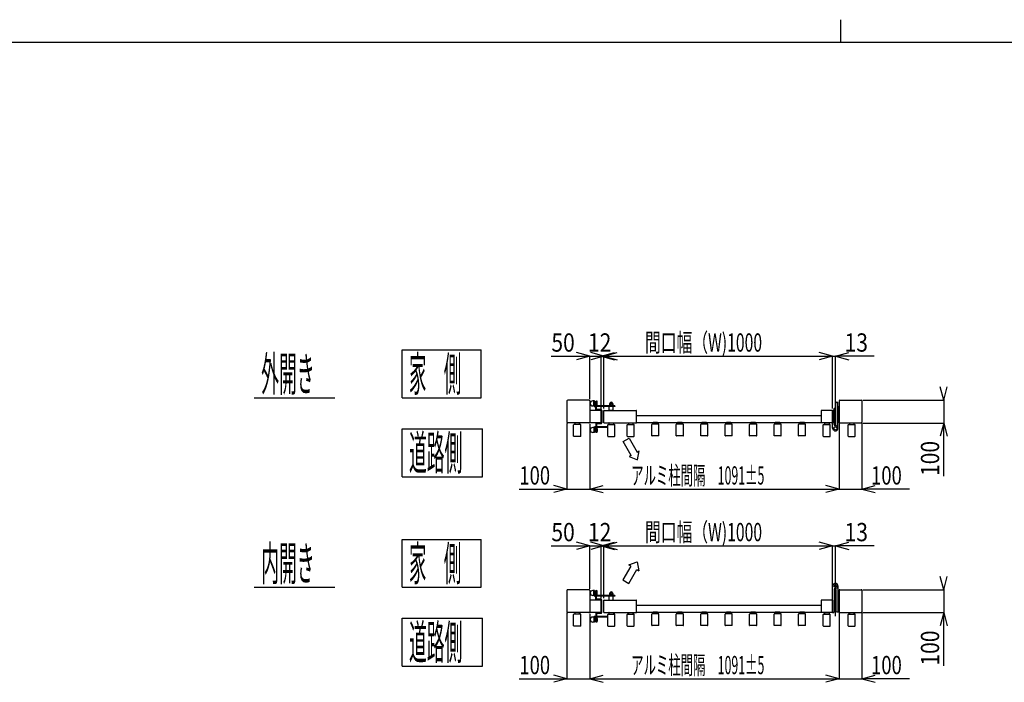
# Model space of a CAD drawing. Units: millimetres. Extents: x 500 to 16560, y 150 to 11590.
# Drawn here: x 4808 to 9117, y 8690 to 11590 of the extents above; entities that cross this region are included whole.
import ezdxf
from ezdxf.enums import TextEntityAlignment as Align

# ---------------------------------------------------------------- set-up
doc = ezdxf.new("R2010")
doc.units = ezdxf.units.MM
doc.layers.add('FRAME', color=3, linetype='Continuous', lineweight=30)

msp = doc.modelspace()

# ---------------------------------------------------------------- linework, layer by layer
at = {"color": 7, "linetype": 'Continuous'}
for p, q in [((6482, 10144.6), (6827.9, 10144.6)), ((6482, 9934.6), (6482, 10144.6)), ((6827.9, 9934.6), (6827.9, 10144.6)), ((7303, 10117.1), (7245.1, 10132.7)), ((7365, 10117.1), (7307.1, 10132.7)), ((7353, 10117.1), (7411, 10132.7)), ((7365, 10117.1), (7423, 10132.7)), ((8365, 10117.1), (8307.1, 10132.7)), ((8378, 10117.1), (8436, 10132.7)), ((7134.2, 10117.1), (7303, 10117.1)), ((7303, 10117.1), (7245.1, 10101.6)), ((7303, 9929.3), (7303, 10117.9)), ((7303, 10117.1), (7353, 10117.1)), ((7365, 10117.1), (7307.1, 10101.6)), ((7353, 9887.3), (7353, 10117.9)), ((7353, 10117.1), (7365, 10117.1)), ((7353, 10117.1), (7411, 10101.6)), ((7365, 9887.8), (7365, 10117.9)), ((7365, 10117.1), (8365, 10117.1)), ((7365, 10117.1), (7423, 10101.6)), ((8365, 10117.1), (8307.1, 10101.6)), ((8365, 9887.8), (8365, 10117.9)), ((8365, 10117.1), (8378, 10117.1)), ((8378, 9809.3), (8378, 10117.9)), ((8546.8, 10117.1), (8378, 10117.1)), ((8378, 10117.1), (8436, 10101.6)), ((8851.9, 9924.8), (8836.4, 9982.7)), ((8851.9, 9924.8), (8867.5, 9982.7)), ((5835.2, 9934.6), (6187.3, 9934.6)), ((6482, 9934.6), (6827.9, 9934.6)), ((7203, 9921.5), (7203, 9828.5)), ((7299.5, 9925), (7206.5, 9925)), ((7303, 9921.5), (7303, 9825.5)), ((7324, 9921.8), (7316, 9921.8)), ((7321, 9900.2), (7321, 9921.8)), ((7324, 9900.2), (7324, 9921.8)), ((7329, 9899.8), (7329, 9921)), ((7329, 9921), (7333, 9921)), ((7332, 9902.5), (7332, 9921)), ((7336, 9905.5), (7336, 9918)), ((7391.4, 9911.1), (7391.4, 9909.8)), ((7402.7, 9909.8), (7391.4, 9909.8)), ((7402.6, 9911.1), (7402.6, 9909.8)), ((8380, 9818), (8380, 9912)), ((8383.5, 9915.5), (8388.5, 9915.5)), ((8389, 9801.5), (8389, 9915)), ((8394, 9921.5), (8394, 9828.5)), ((8397.5, 9925), (8490.5, 9925)), ((8494, 9921.5), (8494, 9828.5)), ((8498.5, 9924.8), (8852.7, 9924.8)), ((8851.9, 9928.8), (8851.9, 9924.8)), ((8851.9, 9924.8), (8851.9, 9824.8)), ((7352.5, 9880), (7303.5, 9880)), ((7321.1, 9899.8), (7316, 9899.8)), ((7412, 9899.8), (7324.5, 9899.8)), ((7412, 9896.8), (7324.5, 9896.8)), ((7329, 9902.5), (7333, 9902.5)), ((7329, 9884), (7329, 9896.8)), ((7329, 9895.5), (7332, 9895.5)), ((7332, 9899.8), (7332, 9902.5)), ((7332, 9884), (7332, 9896.8)), ((7352.5, 9883.5), (7332.5, 9883.5)), ((7352.5, 9880.5), (7332.5, 9880.5)), ((7353, 9825), (7353, 9880)), ((7356, 9880), (7356, 9825)), ((7365, 9825), (7365, 9880)), ((7365.5, 9880), (7506.5, 9880)), ((7388, 9880.2), (7388, 9896.8)), ((7388, 9881.2), (7406, 9881.2)), ((7388, 9880.2), (7406, 9880.2)), ((7405.5, 9901.4), (7388.5, 9901.4)), ((7388.5, 9901.4), (7388.5, 9899.8)), ((7405.5, 9899.8), (7388.5, 9899.8)), ((7389.3, 9903.4), (7389.3, 9901.4)), ((7404.7, 9903.4), (7389.3, 9903.4)), ((7389.5, 9909.1), (7389.5, 9903.4)), ((7390.5, 9880.2), (7390.5, 9880)), ((7393.3, 9909.1), (7393.3, 9903.4)), ((7397, 9901.4), (7395, 9903.4)), ((7399, 9901.4), (7397, 9903.4)), ((7400.8, 9909.1), (7400.8, 9903.4)), ((7403.5, 9880.2), (7403.5, 9880)), ((7404.5, 9909.1), (7404.5, 9903.4)), ((7404.7, 9903.4), (7404.7, 9901.4)), ((7405.5, 9901.4), (7405.5, 9899.8)), ((7406, 9880.2), (7406, 9896.8)), ((7412, 9899.8), (7412, 9896.8)), ((7507, 9825.5), (7507, 9879.5)), ((8315, 9879.5), (8315, 9825.5)), ((8365, 9880), (8315.5, 9880)), ((8365, 9880), (8365, 9825)), ((8365, 9873), (8365, 9879.5)), ((8365, 9853), (8365, 9871.5)), ((8365.5, 9880), (8368.5, 9880)), ((8371, 9886.3), (8371, 9878.9)), ((8378, 9888.8), (8371.9, 9888.8)), ((8378, 9883.9), (8371.9, 9883.9)), ((8378, 9869.2), (8371.9, 9869.2)), ((8372, 9818.5), (8372, 9876.5)), ((8378, 9874.1), (8372, 9874.1)), ((8380, 9889.5), (8378, 9889.5)), ((8378, 9889.5), (8378, 9868.5)), ((8378, 9888.8), (8378, 9869.2)), ((8378, 9868.5), (8380, 9868.5)), ((8380, 9868.5), (8380, 9889.5)), ((8389, 9895), (8389, 9829)), ((8391, 9895), (8389, 9895)), ((8389, 9895), (8389, 9829)), ((8391, 9895), (8389, 9895)), ((8391, 9895), (8391, 9829)), ((8391, 9895), (8391, 9829)), ((8393, 9895), (8391, 9895)), ((8391, 9895), (8391, 9829)), ((8391, 9895), (8391, 9829)), ((8393, 9895), (8391, 9895)), ((8393, 9895), (8393, 9829)), ((8394, 9895), (8393, 9895)), ((8393, 9895), (8393, 9829)), ((8393, 9895), (8393, 9829)), ((8394, 9895), (8393, 9895)), ((8393, 9895), (8393, 9829)), ((8394, 9829), (8394, 9895)), ((8394, 9829), (8394, 9895)), ((7299.5, 9825), (7206.5, 9825)), ((7238, 9824.5), (7238, 9817.8)), ((7257.5, 9825), (7238.5, 9825)), ((7258, 9824.5), (7258, 9817.8)), ((7352.5, 9825), (7303.5, 9825)), ((7352.5, 9824.5), (7332.5, 9824.5)), ((7365.5, 9825), (7506.5, 9825)), ((7387, 9824.5), (7387, 9817.8)), ((7387.5, 9825), (7406.5, 9825)), ((7407, 9824.5), (7407, 9817.8)), ((7472, 9824.5), (7472, 9817.8)), ((7472.5, 9825), (7491.5, 9825)), ((7492, 9824.5), (7492, 9817.8)), ((7507, 9857), (8315, 9857)), ((7507, 9827), (8315, 9827)), ((7580, 9826.5), (7580, 9819.8)), ((7599.5, 9827), (7580.5, 9827)), ((7600, 9826.5), (7600, 9819.8)), ((7687, 9826.5), (7687, 9819.8)), ((7706.5, 9827), (7687.5, 9827)), ((7707, 9826.5), (7707, 9819.8)), ((7794, 9826.5), (7794, 9819.8)), ((7813.5, 9827), (7794.5, 9827)), ((7814, 9826.5), (7814, 9819.8)), ((7901, 9826.5), (7901, 9819.8)), ((7920.5, 9827), (7901.5, 9827)), ((7921, 9826.5), (7921, 9819.8)), ((8008, 9826.5), (8008, 9819.8)), ((8027.5, 9827), (8008.5, 9827)), ((8028, 9826.5), (8028, 9819.8)), ((8115, 9826.5), (8115, 9819.8)), ((8134.5, 9827), (8115.5, 9827)), ((8135, 9826.5), (8135, 9819.8)), ((8222, 9826.5), (8222, 9819.8)), ((8241.5, 9827), (8222.5, 9827)), ((8242, 9826.5), (8242, 9819.8)), ((8365, 9825), (8315.5, 9825)), ((8330, 9824.5), (8330, 9817.8)), ((8330.5, 9825), (8349.5, 9825)), ((8350, 9824.5), (8350, 9817.8)), ((8365, 9833.8), (8365, 9852)), ((8365, 9801.8), (8365, 9832.3)), ((8378, 9854.8), (8372, 9854.8)), ((8378, 9849.9), (8372, 9849.9)), ((8378, 9840.1), (8372, 9840.1)), ((8378, 9835.2), (8372, 9835.2)), ((8380, 9855.5), (8378, 9855.5)), ((8378, 9855.5), (8378, 9834.5)), ((8378, 9854.8), (8378, 9835.2)), ((8378, 9834.5), (8380, 9834.5)), ((8380, 9834.5), (8380, 9855.5)), ((8389, 9829), (8391, 9829)), ((8389, 9829), (8391, 9829)), ((8391, 9829), (8393, 9829)), ((8391, 9829), (8393, 9829)), ((8393, 9829), (8394, 9829)), ((8393, 9829), (8394, 9829)), ((8394, 9823.8), (8394, 9534.6)), ((8397.5, 9825), (8490.5, 9825)), ((8439, 9824.5), (8439, 9817.8)), ((8439.5, 9825), (8458.5, 9825)), ((8459, 9824.5), (8459, 9817.8)), ((8498.5, 9824.8), (8852.7, 9824.8)), ((8851.9, 9824.8), (8836.4, 9766.8)), ((8851.9, 9592), (8851.9, 9824.8)), ((8851.9, 9824.8), (8867.5, 9766.8)), ((6482, 9799.8), (6834.1, 9799.8)), ((6482, 9589.8), (6482, 9799.8)), ((6834.1, 9589.8), (6834.1, 9799.8)), ((7203, 9823.3), (7203, 9534.6)), ((7232.5, 9767.2), (7232.5, 9816.8)), ((7262.5, 9817.8), (7233.5, 9817.8)), ((7263.5, 9767.2), (7263.5, 9816.8)), ((7303, 9820.3), (7303, 9534.6)), ((7321.1, 9805.2), (7316, 9805.2)), ((7324, 9783.2), (7316, 9783.2)), ((7321, 9804.8), (7321, 9783.2)), ((7324, 9804.8), (7324, 9783.2)), ((7381.5, 9808.2), (7324.5, 9808.2)), ((7381.5, 9805.2), (7324.5, 9805.2)), ((7329, 9821), (7329, 9808.2)), ((7329, 9821), (7329, 9808.2)), ((7329, 9809.5), (7332, 9809.5)), ((7329, 9805.2), (7329, 9784)), ((7329, 9802.5), (7333, 9802.5)), ((7329, 9784), (7333, 9784)), ((7332, 9821), (7332, 9808.2)), ((7332, 9821), (7332, 9808.2)), ((7332, 9805.2), (7332, 9802.5)), ((7332, 9802.5), (7332, 9784)), ((7352.5, 9821.5), (7332.5, 9821.5)), ((7336, 9799.5), (7336, 9787)), ((7381.5, 9767.2), (7381.5, 9816.8)), ((7382.5, 9817.8), (7411.5, 9817.8)), ((7412.5, 9767.2), (7412.5, 9816.8)), ((7466.5, 9767.2), (7466.5, 9816.8)), ((7467.5, 9817.8), (7496.5, 9817.8)), ((7497.5, 9767.2), (7497.5, 9816.8)), ((7574.5, 9769.2), (7574.5, 9818.8)), ((7604.5, 9819.8), (7575.5, 9819.8)), ((7605.5, 9769.2), (7605.5, 9818.8)), ((7681.5, 9769.2), (7681.5, 9818.8)), ((7711.5, 9819.8), (7682.5, 9819.8)), ((7712.5, 9769.2), (7712.5, 9818.8)), ((7788.5, 9769.2), (7788.5, 9818.8)), ((7818.5, 9819.8), (7789.5, 9819.8)), ((7819.5, 9769.2), (7819.5, 9818.8)), ((7895.5, 9769.2), (7895.5, 9818.8)), ((7925.5, 9819.8), (7896.5, 9819.8)), ((7926.5, 9769.2), (7926.5, 9818.8)), ((8002.5, 9769.2), (8002.5, 9818.8)), ((8032.5, 9819.8), (8003.5, 9819.8)), ((8033.5, 9769.2), (8033.5, 9818.8)), ((8109.5, 9769.2), (8109.5, 9818.8)), ((8139.5, 9819.8), (8110.5, 9819.8)), ((8140.5, 9769.2), (8140.5, 9818.8)), ((8216.5, 9769.2), (8216.5, 9818.8)), ((8246.5, 9819.8), (8217.5, 9819.8)), ((8247.5, 9769.2), (8247.5, 9818.8)), ((8324.5, 9767.2), (8324.5, 9816.8)), ((8325.5, 9817.8), (8354.5, 9817.8)), ((8355.5, 9767.2), (8355.5, 9816.8)), ((8365.2, 9801.3), (8368.7, 9795.6)), ((8433.5, 9767.2), (8433.5, 9816.8)), ((8434.5, 9817.8), (8463.5, 9817.8)), ((8464.5, 9767.2), (8464.5, 9816.8)), ((8494, 9823.3), (8494, 9534.6)), ((7262.5, 9766.2), (7233.5, 9766.2)), ((7382.5, 9766.2), (7411.5, 9766.2)), ((7449.5, 9743.2), (7475.5, 9758.2)), ((7484.5, 9682.5), (7449.5, 9743.2)), ((7467.5, 9766.2), (7496.5, 9766.2)), ((7475.5, 9758.2), (7510.5, 9697.5)), ((7604.5, 9768.2), (7575.5, 9768.2)), ((7711.5, 9768.2), (7682.5, 9768.2)), ((7818.5, 9768.2), (7789.5, 9768.2)), ((7925.5, 9768.2), (7896.5, 9768.2)), ((8032.5, 9768.2), (8003.5, 9768.2)), ((8139.5, 9768.2), (8110.5, 9768.2)), ((8246.5, 9768.2), (8217.5, 9768.2)), ((8325.5, 9766.2), (8354.5, 9766.2)), ((8434.5, 9766.2), (8463.5, 9766.2)), ((7510.5, 9697.5), (7519.1, 9702.5)), ((7512.5, 9664.1), (7519.1, 9702.5)), ((7484.5, 9682.5), (7475.8, 9677.5)), ((7475.8, 9677.5), (7512.5, 9664.1)), ((6482, 9589.8), (6834.1, 9589.8)), ((6994.2, 9535.4), (7203, 9535.4)), ((7203, 9535.4), (7145.1, 9550.9)), ((7203, 9535.4), (7145.1, 9519.9)), ((7203, 9535.4), (7303, 9535.4)), ((7303, 9535.4), (7361, 9550.9)), ((7303, 9535.4), (8394, 9535.4)), ((7303, 9535.4), (7361, 9519.9)), ((8394, 9535.4), (8336.1, 9550.9)), ((8394, 9535.4), (8336.1, 9519.9)), ((8394, 9535.4), (8494, 9535.4)), ((8494, 9535.4), (8552, 9550.9)), ((8702.8, 9535.4), (8494, 9535.4)), ((8494, 9535.4), (8552, 9519.9)), ((6482, 9315.6), (6827.9, 9315.6)), ((6482, 9105.6), (6482, 9315.6)), ((6827.9, 9105.6), (6827.9, 9315.6)), ((7134.2, 9287.4), (7303, 9287.4)), ((7303, 9287.4), (7245.1, 9302.9)), ((7303, 9287.4), (7245.1, 9271.8)), ((7303, 9099.5), (7303, 9288.2)), ((7303, 9287.4), (7353, 9287.4)), ((7365, 9287.4), (7307.1, 9302.9)), ((7365, 9287.4), (7307.1, 9271.8)), ((7353, 9287.4), (7411, 9302.9)), ((7353, 9057.5), (7353, 9288.2)), ((7353, 9287.4), (7365, 9287.4)), ((7353, 9287.4), (7411, 9271.8)), ((7365, 9287.4), (7423, 9302.9)), ((7365, 9058), (7365, 9288.2)), ((7365, 9287.4), (8365, 9287.4)), ((7365, 9287.4), (7423, 9271.8)), ((8365, 9287.4), (8307.1, 9302.9)), ((8365, 9287.4), (8307.1, 9271.8)), ((8365, 9058), (8365, 9288.2)), ((8365, 9287.4), (8378, 9287.4)), ((8378, 9287.4), (8436, 9302.9)), ((8378, 8979.5), (8378, 9288.2)), ((8546.8, 9287.4), (8378, 9287.4)), ((8378, 9287.4), (8436, 9271.8)), ((7482.7, 9198.4), (7447.7, 9137.8)), ((7473.7, 9122.8), (7508.7, 9183.4)), ((7474.1, 9203.4), (7510.7, 9216.9)), ((7482.7, 9198.4), (7474.1, 9203.4)), ((7508.7, 9183.4), (7517.4, 9178.4)), ((7510.7, 9216.9), (7517.4, 9178.4)), ((7447.7, 9137.8), (7473.7, 9122.8)), ((8851.9, 9095), (8836.4, 9153)), ((8851.9, 9095), (8867.5, 9153)), ((5835.2, 9105.6), (6187.3, 9105.6)), ((6482, 9105.6), (6827.9, 9105.6)), ((7203, 9091.5), (7203, 8998.5)), ((7299.5, 9095), (7206.5, 9095)), ((7303, 9091.5), (7303, 8995.5)), ((7324, 9091.8), (7316, 9091.8)), ((7321, 9070.2), (7321, 9091.8)), ((7324, 9070.2), (7324, 9091.8)), ((7329, 9091), (7333, 9091)), ((7329, 9069.8), (7329, 9091)), ((7332, 9072.5), (7332, 9091)), ((8365, 8995.5), (8365, 9112.2)), ((8365, 8995.5), (8365, 9112.2)), ((8365, 8995.5), (8365, 9112.2)), ((8365.2, 9112.7), (8368.7, 9118.4)), ((8365.2, 9112.7), (8368.7, 9118.4)), ((8365.2, 9112.7), (8368.7, 9118.4)), ((8372, 9095.5), (8372, 8998.5)), ((8380, 9096), (8380, 9002)), ((8389, 9112.5), (8389, 8999)), ((8389, 9112.5), (8389, 8999)), ((8389, 9112.5), (8389, 8999)), ((8394, 9091.5), (8394, 8998.5)), ((8397.5, 9095), (8490.5, 9095)), ((8494, 9091.5), (8494, 8998.5)), ((8498.5, 9095), (8852.7, 9095)), ((8851.9, 9099), (8851.9, 9095)), ((8851.9, 9095), (8851.9, 8995)), ((7352.5, 9050), (7303.5, 9050)), ((7321.1, 9069.8), (7316, 9069.8)), ((7412, 9069.8), (7324.5, 9069.8)), ((7412, 9066.8), (7324.5, 9066.8)), ((7329, 9072.5), (7333, 9072.5)), ((7329, 9054), (7329, 9066.8)), ((7329, 9054), (7329, 9066.8)), ((7329, 9065.5), (7332, 9065.5)), ((7332, 9069.8), (7332, 9072.5)), ((7332, 9054), (7332, 9066.8)), ((7332, 9054), (7332, 9066.8)), ((7352.5, 9053.5), (7332.5, 9053.5)), ((7352.5, 9050.5), (7332.5, 9050.5)), ((7336, 9075.5), (7336, 9088)), ((7353, 8995), (7353, 9050)), ((7353, 8995.5), (7353, 9049.5)), ((7356, 8995), (7356, 9050)), ((7365, 8995), (7365, 9050)), ((7365.5, 9050), (7506.5, 9050)), ((7388, 9050.2), (7388, 9066.8)), ((7405.5, 9071.4), (7388.5, 9071.4)), ((7388.5, 9071.4), (7388.5, 9069.8)), ((7389.3, 9073.4), (7389.3, 9071.4)), ((7404.7, 9073.4), (7389.3, 9073.4)), ((7389.5, 9079.1), (7389.5, 9073.4)), ((7391.4, 9081.1), (7391.4, 9079.8)), ((7402.7, 9079.8), (7391.4, 9079.8)), ((7393.3, 9079.1), (7393.3, 9073.4)), ((7397, 9071.4), (7395, 9073.4)), ((7399, 9071.4), (7397, 9073.4)), ((7400.8, 9079.1), (7400.8, 9073.4)), ((7402.6, 9081.1), (7402.6, 9079.8)), ((7404.5, 9079.1), (7404.5, 9073.4)), ((7404.7, 9073.4), (7404.7, 9071.4)), ((7405.5, 9071.4), (7405.5, 9069.8)), ((7406, 9050.2), (7406, 9066.8)), ((7412, 9069.8), (7412, 9066.8)), ((7507, 8995.5), (7507, 9049.5)), ((8315, 9049.5), (8315, 8995.5)), ((8365, 9050), (8315.5, 9050)), ((8365, 9050), (8365, 8995)), ((8378, 9058.8), (8371.9, 9058.8)), ((8378, 9053.9), (8371.9, 9053.9)), ((8380, 9059.5), (8378, 9059.5)), ((8378, 9059.5), (8378, 9038.5)), ((8378, 9058.8), (8378, 9039.2)), ((8380, 9038.5), (8380, 9059.5)), ((8389, 9065), (8389, 8999)), ((8391, 9065), (8389, 9065)), ((8391, 9065), (8391, 8999)), ((8391, 9065), (8391, 8999)), ((8393, 9065), (8391, 9065)), ((8393, 9065), (8393, 8999)), ((8394, 9065), (8393, 9065)), ((8393, 9065), (8393, 8999)), ((8394, 8999), (8394, 9065)), ((7507, 9027), (8315, 9027)), ((8378, 9044.1), (8371.9, 9044.1)), ((8378, 9039.2), (8371.9, 9039.2)), ((8378, 9010.1), (8371.9, 9010.1)), ((8378, 9005.2), (8371.9, 9005.2)), ((8373.6, 9028.8), (8372, 9028.8)), ((8372, 9028.8), (8372, 9016.2)), ((8372, 9016.2), (8373.6, 9016.2)), ((8373.6, 9028.8), (8373.6, 9016.2)), ((8375.1, 9028.6), (8373.6, 9028.6)), ((8375.1, 9022.5), (8373.6, 9024)), ((8373.6, 9022.5), (8375.1, 9021)), ((8373.6, 9016.4), (8375.1, 9016.4)), ((8375.1, 9016.4), (8375.1, 9028.6)), ((8375.1, 9028.3), (8378.6, 9028.3)), ((8375.1, 9025.4), (8378.6, 9025.4)), ((8375.1, 9019.6), (8378.6, 9019.6)), ((8375.1, 9016.7), (8378.6, 9016.7)), ((8378, 9038.5), (8380, 9038.5)), ((8378, 9016.7), (8378, 9005.2)), ((8378, 9016.7), (8378, 9004.5)), ((8378.6, 9028.3), (8379.1, 9027.4)), ((8378.6, 9016.7), (8379.1, 9017.6)), ((8379.1, 9027.4), (8379.1, 9017.6)), ((8380, 9025.5), (8379.1, 9025.5)), ((8380, 9004.5), (8380, 9025.5)), ((6482, 8970.7), (6834.1, 8970.7)), ((6482, 8760.7), (6482, 8970.7)), ((6834.1, 8760.7), (6834.1, 8970.7)), ((7203, 8993.3), (7203, 8704.6)), ((7299.5, 8995), (7206.5, 8995)), ((7232.5, 8937.2), (7232.5, 8986.8)), ((7262.5, 8987.8), (7233.5, 8987.8)), ((7238, 8994.5), (7238, 8987.8)), ((7257.5, 8995), (7238.5, 8995)), ((7258, 8994.5), (7258, 8987.8)), ((7263.5, 8937.2), (7263.5, 8986.8)), ((7303, 8990.3), (7303, 8704.6)), ((7352.5, 8995), (7303.5, 8995)), ((7321.1, 8975.2), (7316, 8975.2)), ((7321, 8974.8), (7321, 8953.2)), ((7324, 8974.8), (7324, 8953.2)), ((7381.5, 8978.2), (7324.5, 8978.2)), ((7381.5, 8975.2), (7324.5, 8975.2)), ((7329, 8991), (7329, 8978.2)), ((7329, 8979.5), (7332, 8979.5)), ((7329, 8975.2), (7329, 8954)), ((7329, 8972.5), (7333, 8972.5)), ((7332, 8991), (7332, 8978.2)), ((7332, 8975.2), (7332, 8972.5)), ((7332, 8972.5), (7332, 8954)), ((7352.5, 8994.5), (7332.5, 8994.5)), ((7352.5, 8991.5), (7332.5, 8991.5)), ((7336, 8969.5), (7336, 8957)), ((7365.5, 8995), (7506.5, 8995)), ((7381.5, 8937.2), (7381.5, 8986.8)), ((7382.5, 8987.8), (7411.5, 8987.8)), ((7387, 8994.5), (7387, 8987.8)), ((7387.5, 8995), (7406.5, 8995)), ((7407, 8994.5), (7407, 8987.8)), ((7412.5, 8937.2), (7412.5, 8986.8)), ((7466.5, 8937.2), (7466.5, 8986.8)), ((7467.5, 8987.8), (7496.5, 8987.8)), ((7472, 8994.5), (7472, 8987.8)), ((7472.5, 8995), (7491.5, 8995)), ((7492, 8994.5), (7492, 8987.8)), ((7497.5, 8937.2), (7497.5, 8986.8)), ((7507, 8997), (8315, 8997)), ((7574.5, 8939.2), (7574.5, 8988.8)), ((7604.5, 8989.8), (7575.5, 8989.8)), ((7580, 8996.5), (7580, 8989.8)), ((7599.5, 8997), (7580.5, 8997)), ((7600, 8996.5), (7600, 8989.8)), ((7605.5, 8939.2), (7605.5, 8988.8)), ((7681.5, 8939.2), (7681.5, 8988.8)), ((7711.5, 8989.8), (7682.5, 8989.8)), ((7687, 8996.5), (7687, 8989.8)), ((7706.5, 8997), (7687.5, 8997)), ((7707, 8996.5), (7707, 8989.8)), ((7712.5, 8939.2), (7712.5, 8988.8)), ((7788.5, 8939.2), (7788.5, 8988.8)), ((7818.5, 8989.8), (7789.5, 8989.8)), ((7794, 8996.5), (7794, 8989.8)), ((7813.5, 8997), (7794.5, 8997)), ((7814, 8996.5), (7814, 8989.8)), ((7819.5, 8939.2), (7819.5, 8988.8)), ((7895.5, 8939.2), (7895.5, 8988.8)), ((7925.5, 8989.8), (7896.5, 8989.8)), ((7901, 8996.5), (7901, 8989.8)), ((7920.5, 8997), (7901.5, 8997)), ((7921, 8996.5), (7921, 8989.8)), ((7926.5, 8939.2), (7926.5, 8988.8)), ((8002.5, 8939.2), (8002.5, 8988.8)), ((8032.5, 8989.8), (8003.5, 8989.8)), ((8008, 8996.5), (8008, 8989.8)), ((8027.5, 8997), (8008.5, 8997)), ((8028, 8996.5), (8028, 8989.8)), ((8033.5, 8939.2), (8033.5, 8988.8)), ((8109.5, 8939.2), (8109.5, 8988.8)), ((8139.5, 8989.8), (8110.5, 8989.8)), ((8115, 8996.5), (8115, 8989.8)), ((8134.5, 8997), (8115.5, 8997)), ((8135, 8996.5), (8135, 8989.8)), ((8140.5, 8939.2), (8140.5, 8988.8)), ((8216.5, 8939.2), (8216.5, 8988.8)), ((8246.5, 8989.8), (8217.5, 8989.8)), ((8222, 8996.5), (8222, 8989.8)), ((8241.5, 8997), (8222.5, 8997)), ((8242, 8996.5), (8242, 8989.8)), ((8247.5, 8939.2), (8247.5, 8988.8)), ((8365, 8995), (8315.5, 8995)), ((8324.5, 8937.2), (8324.5, 8986.8)), ((8325.5, 8987.8), (8354.5, 8987.8)), ((8330, 8994.5), (8330, 8987.8)), ((8330.5, 8995), (8349.5, 8995)), ((8350, 8994.5), (8350, 8987.8)), ((8355.5, 8937.2), (8355.5, 8986.8)), ((8365.5, 8995), (8368.5, 8995)), ((8368.5, 8995), (8367, 8995)), ((8378, 9004.5), (8380, 9004.5)), ((8383.5, 8998.5), (8388.5, 8998.5)), ((8389, 8999), (8391, 8999)), ((8391, 8999), (8393, 8999)), ((8393, 8999), (8394, 8999)), ((8394, 8993.8), (8394, 8704.6)), ((8397.5, 8995), (8490.5, 8995)), ((8433.5, 8937.2), (8433.5, 8986.8)), ((8434.5, 8987.8), (8463.5, 8987.8)), ((8439, 8994.5), (8439, 8987.8)), ((8439.5, 8995), (8458.5, 8995)), ((8459, 8994.5), (8459, 8987.8)), ((8464.5, 8937.2), (8464.5, 8986.8)), ((8494, 8993.3), (8494, 8704.6)), ((8498.5, 8995), (8852.7, 8995)), ((8851.9, 8995), (8836.4, 8937)), ((8851.9, 8762.2), (8851.9, 8995)), ((8851.9, 8995), (8867.5, 8937)), ((7262.5, 8936.2), (7233.5, 8936.2)), ((7324, 8953.2), (7316, 8953.2)), ((7329, 8954), (7333, 8954)), ((7382.5, 8936.2), (7411.5, 8936.2)), ((7467.5, 8936.2), (7496.5, 8936.2)), ((7604.5, 8938.2), (7575.5, 8938.2)), ((7711.5, 8938.2), (7682.5, 8938.2)), ((7818.5, 8938.2), (7789.5, 8938.2)), ((7925.5, 8938.2), (7896.5, 8938.2)), ((8032.5, 8938.2), (8003.5, 8938.2)), ((8139.5, 8938.2), (8110.5, 8938.2)), ((8246.5, 8938.2), (8217.5, 8938.2)), ((8325.5, 8936.2), (8354.5, 8936.2)), ((8434.5, 8936.2), (8463.5, 8936.2)), ((6482, 8760.7), (6834.1, 8760.7)), ((6994.2, 8705.4), (7203, 8705.4)), ((7203, 8705.4), (7145.1, 8720.9)), ((7203, 8705.4), (7145.1, 8689.9)), ((7203, 8705.4), (7303, 8705.4)), ((7303, 8705.4), (7361, 8720.9)), ((7303, 8705.4), (8394, 8705.4)), ((7303, 8705.4), (7361, 8689.9)), ((8394, 8705.4), (8336.1, 8720.9)), ((8394, 8705.4), (8336.1, 8689.9)), ((8394, 8705.4), (8494, 8705.4)), ((8494, 8705.4), (8552, 8720.9)), ((8702.8, 8705.4), (8494, 8705.4)), ((8494, 8705.4), (8552, 8689.9))]:
    msp.add_line(p, q, dxfattribs=at)
at = {"color": 3, "linetype": 'Continuous'}
for p, q in [((7258, 9825), (7238, 9825)), ((7238, 9825), (7238, 9821.9)), ((7258, 9821.9), (7258, 9825)), ((7258, 8995), (7238, 8995)), ((7238, 8995), (7238, 8991.9)), ((7258, 8991.9), (7258, 8995))]:
    msp.add_line(p, q, dxfattribs=at)
at = {"color": 7, "linetype": 'Continuous'}
for centre, radius in [((8378, 9801.5), 6.6), ((8378, 9801.5), 6.3), ((8378, 9112.5), 6.6), ((8378, 9112.5), 6.6), ((8378, 9112.5), 6.6), ((8378, 9112.5), 6.3), ((8378, 9112.5), 6.3), ((8378, 9112.5), 6.3)]:
    msp.add_circle(centre, radius, dxfattribs=at)
for centre, radius, start, end in [((7206.5, 9921.5), 3.5, 90, 180), ((7206.5, 9921.5), 3.5, 90, 180), ((7299.5, 9921.5), 3.5, 0, 90), ((7316, 9910.8), 11, 90, 270), ((7333, 9918), 3, 0, 90), ((7391.4, 9907), 2.8, 47.925, 132.075), ((7397, 9910.9), 5.62, 3.0672, 176.982), ((7397, 9899.8), 10.1, 68.1975, 111.8026), ((7402.7, 9907), 2.8, 47.925, 132.075), ((8383.5, 9912), 3.5, 90, 180), ((8388.5, 9915), 0.5, 0, 90), ((8397.5, 9921.5), 3.5, 90, 180), ((8397.5, 9921.5), 3.5, 90, 180), ((8490.5, 9921.5), 3.5, 0, 90), ((8490.5, 9921.5), 3.5, 0, 90), ((7303.5, 9879.5), 0.5, 90, 180), ((7324.5, 9900.2), 3.5, 180, 270), ((7324.5, 9900.2), 0.5, 180, 270), ((7332.5, 9884), 3.5, 180, 270), ((7332.5, 9884), 0.5, 180, 270), ((7333, 9905.5), 3, 270, 0), ((7352.5, 9880), 3.5, 0, 90), ((7352.5, 9880), 0.5, 0, 90), ((7352.5, 9879.5), 0.5, 0, 90), ((7365.5, 9879.5), 0.5, 90, 180), ((7506.5, 9879.5), 0.5, 0, 90), ((8315.5, 9879.5), 0.5, 90, 180), ((8365.5, 9879.5), 0.5, 90, 180), ((8368.5, 9876.5), 3.5, 0, 90), ((8374.9, 9886.3), 3.81, 139.9256, 220.0744), ((8384.9, 9879), 13.8, 159.2692, 180.2098), ((7206.5, 9828.5), 3.5, 180, 270), ((7238.5, 9824.5), 0.5, 90, 180), ((7257.5, 9824.5), 0.5, 0, 90), ((7299.5, 9828.5), 3.5, 270, 0), ((7303.5, 9825.5), 0.5, 180, 270), ((7332.5, 9821), 3.5, 90, 180), ((7332.5, 9821), 3.5, 90, 180), ((7352.5, 9825.5), 0.5, 270, 0), ((7352.5, 9825), 3.5, 270, 0), ((7352.5, 9825), 0.5, 270, 0), ((7365.5, 9825.5), 0.5, 180, 270), ((7387.5, 9824.5), 0.5, 90, 180), ((7406.5, 9824.5), 0.5, 0, 90), ((7472.5, 9824.5), 0.5, 90, 180), ((7491.5, 9824.5), 0.5, 0, 90), ((7506.5, 9825.5), 0.5, 270, 0), ((7580.5, 9826.5), 0.5, 90, 180), ((7599.5, 9826.5), 0.5, 0, 90), ((7687.5, 9826.5), 0.5, 90, 180), ((7706.5, 9826.5), 0.5, 0, 90), ((7794.5, 9826.5), 0.5, 90, 180), ((7813.5, 9826.5), 0.5, 0, 90), ((7901.5, 9826.5), 0.5, 90, 180), ((7920.5, 9826.5), 0.5, 0, 90), ((8008.5, 9826.5), 0.5, 90, 180), ((8027.5, 9826.5), 0.5, 0, 90), ((8115.5, 9826.5), 0.5, 90, 180), ((8134.5, 9826.5), 0.5, 0, 90), ((8222.5, 9826.5), 0.5, 90, 180), ((8241.5, 9826.5), 0.5, 0, 90), ((8315.5, 9825.5), 0.5, 180, 270), ((8330.5, 9824.5), 0.5, 90, 180), ((8349.5, 9824.5), 0.5, 0, 90), ((8397.5, 9828.5), 3.5, 180, 270), ((8439.5, 9824.5), 0.5, 90, 180), ((8458.5, 9824.5), 0.5, 0, 90), ((8490.5, 9828.5), 3.5, 270, 0), ((7233.5, 9816.8), 1, 90, 180), ((7262.5, 9816.8), 1, 360, 90), ((7316, 9794.2), 11, 90, 270), ((7324.5, 9804.8), 3.5, 90, 180), ((7324.5, 9804.8), 0.5, 90, 180), ((7332.5, 9821), 0.5, 90, 180), ((7332.5, 9821), 0.5, 90, 180), ((7333, 9799.5), 3, 0, 90), ((7333, 9787), 3, 270, 0), ((7382.5, 9816.8), 1, 90, 180), ((7411.5, 9816.8), 1, 0, 90), ((7467.5, 9816.8), 1, 90, 180), ((7496.5, 9816.8), 1, 0, 90), ((7575.5, 9818.8), 1, 90, 180), ((7604.5, 9818.8), 1, 360, 90), ((7682.5, 9818.8), 1, 90, 180), ((7711.5, 9818.8), 1, 360, 90), ((7789.5, 9818.8), 1, 90, 180), ((7818.5, 9818.8), 1, 360, 90), ((7896.5, 9818.8), 1, 90, 180), ((7925.5, 9818.8), 1, 360, 90), ((8003.5, 9818.8), 1, 90, 180), ((8032.5, 9818.8), 1, 360, 90), ((8110.5, 9818.8), 1, 90, 180), ((8139.5, 9818.8), 1, 360, 90), ((8217.5, 9818.8), 1, 90, 180), ((8246.5, 9818.8), 1, 360, 90), ((8325.5, 9816.8), 1, 90, 180), ((8354.5, 9816.8), 1, 0, 90), ((8366, 9801.8), 1, 180, 212.2), ((8378, 9801.5), 11, 212.1958, 90), ((8378, 9801.5), 11, 212.2, 0), ((8378, 9818.5), 6, 180, 270), ((8374, 9818), 6, 296.4195, 0), ((8434.5, 9816.8), 1, 90, 180), ((8463.5, 9816.8), 1, 0, 90), ((7233.5, 9767.2), 1, 180, 270), ((7262.5, 9767.2), 1, 270, 360), ((7382.5, 9767.2), 1, 180, 270), ((7411.5, 9767.2), 1, 270, 0), ((7467.5, 9767.2), 1, 180, 270), ((7496.5, 9767.2), 1, 270, 0), ((7575.5, 9769.2), 1, 180, 270), ((7604.5, 9769.2), 1, 270, 360), ((7682.5, 9769.2), 1, 180, 270), ((7711.5, 9769.2), 1, 270, 360), ((7789.5, 9769.2), 1, 180, 270), ((7818.5, 9769.2), 1, 270, 360), ((7896.5, 9769.2), 1, 180, 270), ((7925.5, 9769.2), 1, 270, 360), ((8003.5, 9769.2), 1, 180, 270), ((8032.5, 9769.2), 1, 270, 360), ((8110.5, 9769.2), 1, 180, 270), ((8139.5, 9769.2), 1, 270, 360), ((8217.5, 9769.2), 1, 180, 270), ((8246.5, 9769.2), 1, 270, 360), ((8325.5, 9767.2), 1, 180, 270), ((8354.5, 9767.2), 1, 270, 0), ((8434.5, 9767.2), 1, 180, 270), ((8463.5, 9767.2), 1, 270, 0), ((7206.5, 9091.5), 3.5, 90, 180), ((7206.5, 9091.5), 3.5, 90, 180), ((7299.5, 9091.5), 3.5, 0, 90), ((7316, 9080.8), 11, 90, 270), ((7333, 9088), 3, 0, 90), ((8366, 9112.2), 1, 147.8, 180), ((8366, 9112.2), 1, 147.8, 180), ((8366, 9112.2), 1, 147.8, 180), ((8378, 9112.5), 11, 270, 147.8042), ((8378, 9112.5), 11, 270, 147.8042), ((8378, 9112.5), 11, 270, 147.8042), ((8378, 9095.5), 6, 90, 180), ((8374, 9096), 6, 0, 63.5805), ((8397.5, 9091.5), 3.5, 90, 180), ((8397.5, 9091.5), 3.5, 90, 180), ((8490.5, 9091.5), 3.5, 0, 90), ((8490.5, 9091.5), 3.5, 0, 90), ((7303.5, 9049.5), 0.5, 90, 180), ((7324.5, 9070.2), 3.5, 180, 270), ((7324.5, 9070.2), 0.5, 180, 270), ((7332.5, 9054), 3.5, 180, 270), ((7332.5, 9054), 3.5, 180, 270), ((7332.5, 9054), 0.5, 180, 270), ((7332.5, 9054), 0.5, 180, 270), ((7333, 9075.5), 3, 270, 0), ((7352.5, 9050), 3.5, 0, 90), ((7352.5, 9050), 0.5, 0, 90), ((7352.5, 9049.5), 0.5, 0, 90), ((7365.5, 9049.5), 0.5, 90, 180), ((7391.4, 9077), 2.8, 47.925, 132.075), ((7397, 9080.9), 5.62, 3.0672, 176.982), ((7397, 9069.8), 10.1, 68.1975, 111.8026), ((7402.7, 9077), 2.8, 47.925, 132.075), ((7506.5, 9049.5), 0.5, 0, 90), ((8315.5, 9049.5), 0.5, 90, 180), ((8376.1, 9026.8), 2.89, 330, 30), ((8370.6, 9022.5), 8.51, 340.1809, 19.8191), ((8376.1, 9018.2), 2.89, 330, 30), ((7206.5, 8998.5), 3.5, 180, 270), ((7233.5, 8986.8), 1, 90, 180), ((7238.5, 8994.5), 0.5, 90, 180), ((7257.5, 8994.5), 0.5, 0, 90), ((7262.5, 8986.8), 1, 360, 90), ((7299.5, 8998.5), 3.5, 270, 0), ((7303.5, 8995.5), 0.5, 180, 270), ((7316, 8964.2), 11, 90, 270), ((7324.5, 8974.8), 3.5, 90, 180), ((7324.5, 8974.8), 0.5, 90, 180), ((7332.5, 8991), 3.5, 90, 180), ((7332.5, 8991), 0.5, 90, 180), ((7333, 8969.5), 3, 0, 90), ((7352.5, 8995.5), 0.5, 270, 0), ((7352.5, 8995.5), 0.5, 270, 0), ((7352.5, 8995), 0.5, 270, 0), ((7352.5, 8995), 3.5, 270, 0), ((7365.5, 8995.5), 0.5, 180, 270), ((7382.5, 8986.8), 1, 90, 180), ((7387.5, 8994.5), 0.5, 90, 180), ((7406.5, 8994.5), 0.5, 0, 90), ((7411.5, 8986.8), 1, 0, 90), ((7467.5, 8986.8), 1, 90, 180), ((7472.5, 8994.5), 0.5, 90, 180), ((7491.5, 8994.5), 0.5, 0, 90), ((7496.5, 8986.8), 1, 0, 90), ((7506.5, 8995.5), 0.5, 270, 0), ((7575.5, 8988.8), 1, 90, 180), ((7580.5, 8996.5), 0.5, 90, 180), ((7599.5, 8996.5), 0.5, 0, 90), ((7604.5, 8988.8), 1, 360, 90), ((7682.5, 8988.8), 1, 90, 180), ((7687.5, 8996.5), 0.5, 90, 180), ((7706.5, 8996.5), 0.5, 0, 90), ((7711.5, 8988.8), 1, 360, 90), ((7789.5, 8988.8), 1, 90, 180), ((7794.5, 8996.5), 0.5, 90, 180), ((7813.5, 8996.5), 0.5, 0, 90), ((7818.5, 8988.8), 1, 360, 90), ((7896.5, 8988.8), 1, 90, 180), ((7901.5, 8996.5), 0.5, 90, 180), ((7920.5, 8996.5), 0.5, 0, 90), ((7925.5, 8988.8), 1, 360, 90), ((8003.5, 8988.8), 1, 90, 180), ((8008.5, 8996.5), 0.5, 90, 180), ((8027.5, 8996.5), 0.5, 0, 90), ((8032.5, 8988.8), 1, 360, 90), ((8110.5, 8988.8), 1, 90, 180), ((8115.5, 8996.5), 0.5, 90, 180), ((8134.5, 8996.5), 0.5, 0, 90), ((8139.5, 8988.8), 1, 360, 90), ((8217.5, 8988.8), 1, 90, 180), ((8222.5, 8996.5), 0.5, 90, 180), ((8241.5, 8996.5), 0.5, 0, 90), ((8246.5, 8988.8), 1, 360, 90), ((8315.5, 8995.5), 0.5, 180, 270), ((8325.5, 8986.8), 1, 90, 180), ((8330.5, 8994.5), 0.5, 90, 180), ((8349.5, 8994.5), 0.5, 0, 90), ((8354.5, 8986.8), 1, 0, 90), ((8365.5, 8995.5), 0.5, 180, 270), ((8368.5, 8998.5), 3.5, 270, 0), ((8383.5, 9002), 3.5, 180, 270), ((8388.5, 8999), 0.5, 270, 0), ((8397.5, 8998.5), 3.5, 180, 270), ((8434.5, 8986.8), 1, 90, 180), ((8439.5, 8994.5), 0.5, 90, 180), ((8458.5, 8994.5), 0.5, 0, 90), ((8463.5, 8986.8), 1, 0, 90), ((8490.5, 8998.5), 3.5, 270, 0), ((7233.5, 8937.2), 1, 180, 270), ((7262.5, 8937.2), 1, 270, 360), ((7333, 8957), 3, 270, 0), ((7382.5, 8937.2), 1, 180, 270), ((7411.5, 8937.2), 1, 270, 0), ((7467.5, 8937.2), 1, 180, 270), ((7496.5, 8937.2), 1, 270, 0), ((7575.5, 8939.2), 1, 180, 270), ((7604.5, 8939.2), 1, 270, 360), ((7682.5, 8939.2), 1, 180, 270), ((7711.5, 8939.2), 1, 270, 360), ((7789.5, 8939.2), 1, 180, 270), ((7818.5, 8939.2), 1, 270, 360), ((7896.5, 8939.2), 1, 180, 270), ((7925.5, 8939.2), 1, 270, 360), ((8003.5, 8939.2), 1, 180, 270), ((8032.5, 8939.2), 1, 270, 360), ((8110.5, 8939.2), 1, 180, 270), ((8139.5, 8939.2), 1, 270, 360), ((8217.5, 8939.2), 1, 180, 270), ((8246.5, 8939.2), 1, 270, 360), ((8325.5, 8937.2), 1, 180, 270), ((8354.5, 8937.2), 1, 270, 0), ((8434.5, 8937.2), 1, 180, 270), ((8463.5, 8937.2), 1, 270, 0)]:
    msp.add_arc(centre, radius, start, end, dxfattribs=at)
at = {"layer": 'FRAME'}
for p, q in [((8400, 11590), (8400, 11490)), ((16200, 11490), (600, 11490))]:
    msp.add_line(p, q, dxfattribs=at)

# ---------------------------------------------------------------- texts
at = {"color": 7, "linetype": 'Continuous'}
for s, height, width, p, p2 in [('50', 80, 0.846175, (7135, 10137.1), (7237.4, 10137.1)), ('12', 80, 0.846175, (7295, 10137.1), (7397.4, 10137.1)), ('間口幅（W)1000', 80, 0.701224, (7545, 10137.1), (8057, 10137.1)), ('13', 80, 0.846175, (8418, 10137.1), (8520.4, 10137.1)), ('外開き', 150, 0.42504, (5865.2, 9964.6), (6098.9, 9964.6)), ('家\u3000側', 150, 0.440471, (6512, 9964.6), (6740.7, 9964.6)), ('道路側', 150, 0.399582, (6512, 9619.8), (6745.6, 9619.8)), ('100', 80, 0.740403, (6995, 9555.4), (7129.4, 9555.4)), ('アルミ柱間隔\u30001091±5', 80, 0.557388, (7484.5, 9555.4), (8066.9, 9555.4)), ('100', 80, 0.740403, (8534, 9555.4), (8668.4, 9555.4)), ('間口幅（W)1000', 80, 0.701224, (7545, 9307.4), (8057, 9307.4)), ('50', 80, 0.846175, (7135, 9307.4), (7237.4, 9307.4)), ('12', 80, 0.846175, (7295, 9307.4), (7397.4, 9307.4)), ('13', 80, 0.846175, (8418, 9307.4), (8520.4, 9307.4)), ('内開き', 150, 0.42504, (5865.2, 9135.6), (6098.9, 9135.6)), ('家\u3000側', 150, 0.440471, (6512, 9135.6), (6740.7, 9135.6)), ('道路側', 150, 0.399582, (6512, 8790.7), (6745.6, 8790.7)), ('100', 80, 0.740403, (6995, 8725.4), (7129.4, 8725.4)), ('アルミ柱間隔\u30001091±5', 80, 0.557388, (7484.5, 8725.4), (8066.9, 8725.4)), ('100', 80, 0.740403, (8534, 8725.4), (8668.4, 8725.4))]:
    msp.add_text(s, height=height, dxfattribs=dict(at, width=width)).set_placement(p, p2, align=Align.FIT)
at = {"color": 7, "linetype": 'Continuous', "width": 0.846175}
for p, p2 in [((8831.9, 9592.8), (8831.9, 9746.4)), ((8831.9, 8763), (8831.9, 8916.6))]:
    msp.add_text('100', height=80, rotation=90, dxfattribs=at).set_placement(p, p2, align=Align.FIT)

doc.saveas('drawing.dxf')
